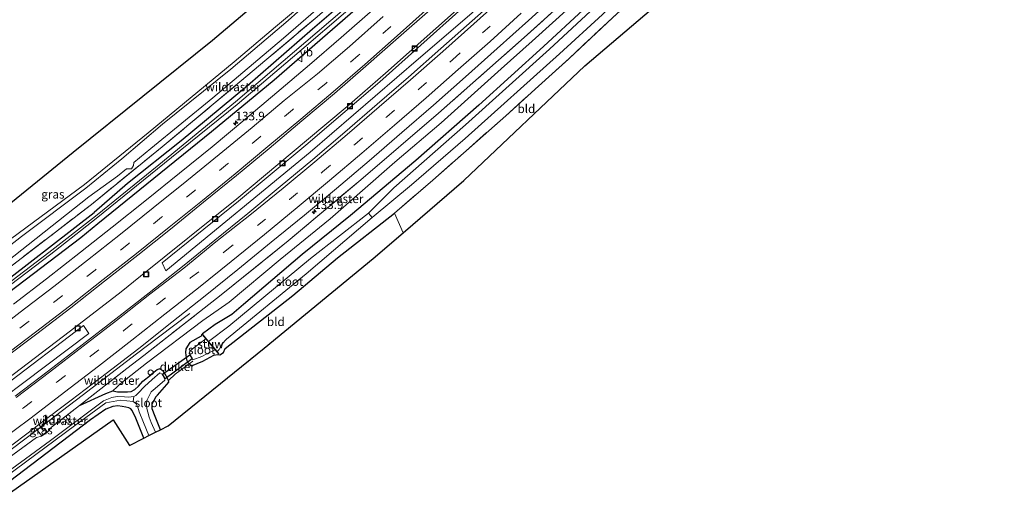
# Model space of a CAD drawing. Units: metres. Extents: x 169998 to 180001, y 417326 to 418751.
# Drawn here: x 170768 to 171055, y 417877 to 418016 of the extents above; entities that cross this region are included whole.
import ezdxf
from ezdxf.enums import TextEntityAlignment as Align

# ---------------------------------------------------------------- set-up
doc = ezdxf.new("R2010")
doc.units = ezdxf.units.M
doc.linetypes.add('IE-TERREINAFSCHEIDING', pattern=[10, 8, -2])
doc.linetypes.add('VW-3-9_STREEP', pattern=[12, 3, -9])
doc.layers.get('0').update_dxf_attribs({"lineweight": 25})
for name, color, linetype, lineweight in [('B-ME-AL-OVERIG-S-B1', 7, 'Continuous', 18), ('B-ME-AM-KILOMETR-S-B1', 7, 'Continuous', 18), ('B-ME-BV-GELEIDECONSTRUCTIE-GELEIDERAIL-L-B1', 213, 'BV-GELEIDERAIL', 18), ('B-ME-GR-BOMENSTRUIKEN-GV-B6', 93, 'Continuous', 18), ('B-ME-GR-STRUIKEN-GV-B6', 93, 'Continuous', 18), ('B-ME-GW-INSTEEKWATERGANG-L-B1', 10, 'Continuous', 25), ('B-ME-GW-TEENLIJN-L-B1', 93, 'Continuous', 18), ('B-ME-IE-GRASLAND-GV-B6', 93, 'Continuous', 18), ('B-ME-IE-GRONDWERKLIJN-GROND_INGERICHT-GV-B6', 253, 'Continuous', 18), ('B-ME-IE-INRICHTINGSELEMENT-S-B1', 253, 'Continuous', 18), ('B-ME-IE-TERREINAFSCHEIDING-DOORGANG-L-B1', 8, 'IE-TERREINAFSCHEIDING-KUNSTMATIG-OPEN', 18), ('B-ME-IE-TERREINAFSCHEIDING-RASTERHEKWERK-L-B1', 8, 'IE-TERREINAFSCHEIDING', 18), ('B-ME-KG-KADASTRAAL-OPNAMEDTMGRENS-L-B1', 10, 'Continuous', 25), ('B-ME-KW-DUIKER-GV-B6', 10, 'Continuous', 25), ('B-ME-KW-STUW-GV-B6', 173, 'Continuous', 18), ('B-ME-KW-STUW-L-B1', 173, 'Continuous', 18), ('B-ME-OG-WATER-GV-B6', 153, 'Continuous', 18), ('B-ME-VH-VERH_SOORT-BITUMEN-GV-B6', 8, 'IE-TERREINAFSCHEIDING-NATUURLIJK-HOUTWAL', 18), ('B-ME-VW-MARKERING-39STREEP-015-L-B1', 255, 'VW-3-9_STREEP', 18), ('B-ME-VW-MARKERING-STREEP-015-L-B1', 7, 'Continuous', 18), ('B-ME-VW-MEUBILAIR_WEGMEUBILAIR-VERKEERSBORD-S-B1', 8, 'Continuous', 18)]:
    doc.layers.add(name, color=color, linetype=linetype, lineweight=lineweight)
doc.styles.add('NLCS-ISO', font='NLCS-ISO.TTF')
doc.linetypes.add('BV-GELEIDERAIL', pattern='A,10,-3,[108,NLCS.SHX,S=1,R=0,X=0,Y=0],-3', length=16)
doc.linetypes.add('IE-TERREINAFSCHEIDING-KUNSTMATIG-OPEN', pattern='A,7,-1.5,[67,NLCS.SHX,S=0.75,R=0,X=0,Y=0],-1.5', length=10)
doc.linetypes.add('IE-TERREINAFSCHEIDING-NATUURLIJK-HOUTWAL', pattern='A,7,-1.5,[67,NLCS.SHX,S=0.75,R=45,X=0,Y=0],-1.5,7,-1.5,[70,NLCS.SHX,S=0.75,R=0,X=0,Y=0],-1.5', length=20)

# ---------------------------------------------------------------- blocks, each defined once
blk = doc.blocks.new('put')
for p, q in [((0.75, 0.75), (-0.75, 0.75)), ((-0.75, 0.75), (-0.75, -0.75)), ((0.75, -0.75), (0.75, 0.75)), ((-0.75, -0.75), (0.75, -0.75))]:
    blk.add_line(p, q)
blk.add_lwpolyline([(-0.625, 0.625), (0.625, 0.625), (0.625, -0.625), (-0.625, -0.625)], close=True)
blk = doc.blocks.new('verkeersbord')
for p, q in [((0, 0.75), (-0.75, -0.625)), ((0.75, -0.625), (0, 0.75)), ((-0.75, -0.625), (0.75, -0.625))]:
    blk.add_line(p, q)
blk = doc.blocks.new('dtb')
blk.add_circle((0, 0), 0.75)
blk = doc.blocks.new('hecto')
for p, q in [((0, 0.625), (-0.625, 0)), ((0, -0.625), (0, 0.625)), ((-0.625, 0), (0.625, 0)), ((0.625, 0), (0, -0.625))]:
    blk.add_line(p, q)

msp = doc.modelspace()

# ---------------------------------------------------------------- linework, layer by layer
at = {"layer": 'B-ME-BV-GELEIDECONSTRUCTIE-GELEIDERAIL-L-B1'}
for points in [[(170896.09, 418019.47, 11.76), (170874.49, 418000.35, 11.83), (170863.34, 417990.61, 11.86), (170851.46, 417980.64, 11.89), (170831.1, 417963.7, 11.95), (170803.04, 417941.15, 11.97), (170797.38, 417936.6, 11.95)], [(170473.98, 417729.4, 12.46), (170497.49, 417741.7, 12.4), (170506.19, 417746.31, 12.38), (170522.3, 417755.15, 12.36), (170546.88, 417768.75, 12.33), (170573.01, 417783.89, 12.3), (170594, 417796.29, 12.28), (170615.59, 417809.59, 12.26), (170632.9, 417820.32, 12.24), (170640.54, 417825.15, 12.23), (170650.49, 417831.51, 12.23), (170679.02, 417850.35, 12.21), (170686.11, 417855.18, 12.19), (170710.17, 417871.77, 12.12), (170739.46, 417892.74, 12.1), (170755.23, 417904.48, 12.04), (170763.85, 417910.95, 12.03), (170782.62, 417925.2, 12), (170797.38, 417936.6, 11.95)], [(170817.43, 417930.27, 11.5), (170808.29, 417923.32, 12.13), (170801.92, 417918.47, 12.38), (170786.04, 417906.32, 12.45), (170770.14, 417894.24, 12.49), (170754.13, 417882.27, 12.49)]]:
    msp.add_polyline3d(points, dxfattribs=at)
at = {"layer": 'B-ME-GR-BOMENSTRUIKEN-GV-B6'}
for points in [[(170745.14, 417928.59, 10.89), (170788.72, 417962.04, 10.84), (170809.4, 417978.87, 10.88), (170833.78, 417999.2, 10.88), (170854.55, 418016.78, 10.87), (170870.86, 418031.13, 10.8), (170887.09, 418045.61, 10.77), (170903.89, 418060.99, 10.77), (170919.68, 418075.57, 10.77), (170943.04, 418098.33, 10.73), (170963.52, 418118.71, 10.68), (170983.11, 418138.66, 10.76), (171001.57, 418158.14, 10.67), (171016.72, 418174.53, 10.56), (171036.72, 418196.63, 10.4), (171059.72, 418222.87, 10.19)], [(171049.86, 418208.36, 10.31), (171029.79, 418185.42, 10.4), (171008.08, 418161.65, 10.59), (170990.72, 418143.27, 10.67), (170971.27, 418123.5, 10.68), (170952.07, 418104.27, 10.77), (170931.93, 418084.23, 10.75), (170913.07, 418066.68, 10.76), (170889.58, 418044.96, 10.75), (170872.93, 418030.17, 10.76), (170853.24, 418013.1, 10.77), (170834.29, 417996.6, 10.82), (170814.87, 417980.6, 10.83), (170799.3, 417968.12, 10.83), (170789.52, 417959.74, 10.9), (170758.61, 417935.79, 10.88)]]:
    msp.add_polyline3d(points, dxfattribs=at)
at = {"layer": 'B-ME-GR-STRUIKEN-GV-B6'}
for points in [[(171095.31, 418220.06, 10.84), (171071.97, 418193.07, 10.84), (171046.03, 418163.63, 10.85), (171021.55, 418137.38, 10.85), (170994.67, 418109.48, 10.95), (170965.86, 418080.39, 10.97), (170938.01, 418053.3, 11.04), (170911.25, 418028.43, 11.12), (170899.63, 418017.78, 11.17), (170884.1, 418004.47, 11.27), (170852.55, 417977.33, 11.26), (170810.39, 417942.73, 11.22), (170809.38, 417945.07, 11.21), (170831.66, 417962.98, 11.21), (170851.21, 417979.32, 11.18), (170872.8, 417997.78, 11.14), (170896.7, 418019.14, 11.14)], [(170763.17, 417909.09, 11.34), (170786.47, 417926.73, 11.31), (170788.02, 417924.48, 11.44), (170744.09, 417891.43, 11.49)]]:
    msp.add_polyline3d(points, dxfattribs=at)
at = {"layer": 'B-ME-GW-INSTEEKWATERGANG-L-B1'}
for points in [[(171148.02, 418251.18, 9.77), (171136.23, 418235.91, 9.78), (171117.76, 418214, 9.82), (171099.97, 418192.68, 9.8), (171080.6, 418170.61, 9.85), (171066.27, 418154.86, 9.95), (171051.73, 418138.74, 9.96), (171033.18, 418118.46, 10), (171015.96, 418100.66, 10.02), (171003.33, 418087.95, 10.08), (170987.57, 418072.52, 10.08), (170968.68, 418053.45, 10.1), (170948.27, 418034.11, 10.16), (170932.11, 418018.81, 10.13), (170920.6, 418008.05, 10.16)], [(170872.93, 418030.17, 10.76), (170853.24, 418013.1, 10.77), (170834.29, 417996.6, 10.82), (170814.87, 417980.6, 10.83), (170799.3, 417968.12, 10.83), (170789.52, 417959.74, 10.9)], [(170790.65, 417956.48, 10.87), (170804.86, 417968.04, 10.87), (170823.7, 417983.28, 10.85), (170842.02, 417998.33, 10.85), (170857.54, 418011.84, 10.84), (170876.59, 418028.47, 10.78)], [(170920.6, 418008.05, 10.16), (170901.73, 417991.02, 10.21), (170883.3, 417974.88, 10.25), (170864.32, 417958.84, 10.27), (170850.17, 417947.5, 10.28), (170833.05, 417932.88, 10.28), (170829.68, 417929.94, 10.28), (170824.86, 417927.03, 10.57), (170821.13, 417924.36, 10.67), (170820.84, 417924.07, 10.67), (170820.7, 417923.64, 10.7)], [(170569.88, 417808.97, 11.17), (170584.76, 417818.49, 11.53), (170596.78, 417825.64, 11.32), (170620.06, 417840.34, 11.19), (170649.3, 417858.61, 10.98), (170674.29, 417875.37, 10.91), (170704.71, 417896.24, 10.93), (170732.92, 417916.39, 10.9), (170758.61, 417935.79, 10.88), (170789.52, 417959.74, 10.9)], [(170826.21, 417918.24, 10.97), (170827.28, 417918.92, 10.97), (170827.74, 417920.09, 10.97), (170847.47, 417935.5, 11.12), (170860.47, 417946.47, 11.11), (170877.1, 417959.52, 11.05)], [(170467.45, 417748.5, 11.47), (170500.39, 417765.28, 11.47), (170536.96, 417785.17, 11.42), (170574.04, 417807, 11.36), (170612.43, 417830.64, 11.23), (170656.85, 417859, 11.23), (170691.78, 417882.88, 11.16), (170726.94, 417907.91, 11.06), (170750.49, 417925.77, 10.97), (170753.05, 417927.69, 10.97), (170785.67, 417952.43, 10.9), (170790.65, 417956.48, 10.87)], [(170820.7, 417923.64, 10.7), (170817.45, 417921.81, 10.79), (170816.23, 417920.01, 10.88), (170816.12, 417918.93, 10.94), (170816.37, 417917.37, 11), (170816.64, 417916.15, 11.08), (170817.24, 417915.58, 11.1), (170817.59, 417915.1, 11.11), (170817.95, 417915.05, 11.11), (170821.26, 417916.36, 11), (170824.4, 417918.15, 10.99), (170825.52, 417918.33, 10.97), (170826.21, 417918.24, 10.97)], [(170808, 417906.48, 10.97), (170810.77, 417909.53, 10.97), (170811.3, 417910.22, 10.97), (170811.18, 417910.78, 10.84), (170810.43, 417912.33, 10.85), (170809.63, 417913.6, 10.85), (170808.59, 417914.14, 10.75), (170807.89, 417913.88, 10.75), (170805.99, 417912.28, 10.64)], [(170785.21, 417903.42, 11.63), (170792.94, 417906.91, 10.74), (170795.02, 417907.69, 10.71), (170796.38, 417907.41, 10.68), (170798.34, 417907.4, 10.68), (170799.21, 417907.43, 10.68), (170800.35, 417907.53, 10.68), (170801.43, 417908.07, 10.68), (170802.43, 417909.05, 10.68), (170803.77, 417910.57, 10.7), (170805.99, 417912.28, 10.64)], [(170808.83, 417896.38, 11.02), (170807.33, 417900.26, 10.99), (170806.49, 417902.49, 10.98), (170806.47, 417903.93, 10.97), (170807.6, 417906.03, 10.96), (170808, 417906.48, 10.97)], [(170804.06, 417893.92, 11.03), (170801.67, 417899.71, 10.98), (170800.59, 417902.04, 10.96), (170800.25, 417902.47, 10.96), (170799.62, 417902.75, 10.96), (170798.81, 417902.95, 10.96), (170797.66, 417903.2, 10.99), (170796.43, 417903.34, 11.02), (170795.02, 417903.19, 11.06), (170792.95, 417902.37, 11.12), (170788.44, 417899.23, 11.23), (170762.8, 417879.74, 11.26)]]:
    msp.add_polyline3d(points, dxfattribs=at)
at = {"layer": 'B-ME-GW-TEENLIJN-L-B1'}
for points in [[(170917.27, 418009.6, 10.19), (170939.02, 418029.4, 10.23), (170959.41, 418049.03, 10.19), (170977.45, 418066.5, 10.16), (170998.96, 418088.05, 10.14), (171019.94, 418109.38, 10.08), (171040.39, 418130.96, 10.01), (171057.9, 418149.96, 9.96), (171077.02, 418171.93, 9.95), (171095.6, 418192.59, 9.88), (171111.24, 418211.13, 9.92), (171126.27, 418229.14, 9.91), (171139.39, 418244.98, 9.88), (171150.75, 418258.82, 9.79), (171156.64, 418266.07, 9.62), (171161.87, 418272.09, 9.41), (171175.91, 418290.1, 9.29), (171185.64, 418302.48, 9.25)], [(170804.77, 417915.8, 10.68), (170821.18, 417928.25, 10.68), (170828.89, 417933.58, 10.24), (170843.74, 417946.03, 10.29), (170858.31, 417957.9, 10.27), (170877.17, 417974.37, 10.36), (170890.68, 417985.85, 10.28), (170908.24, 418001.62, 10.25), (170917.27, 418009.6, 10.19)], [(170795.02, 417907.69, 10.71), (170797.5, 417910.09, 10.69), (170804.77, 417915.8, 10.68)]]:
    msp.add_polyline3d(points, dxfattribs=at)
at = {"layer": 'B-ME-IE-GRASLAND-GV-B6'}
for points in [[(171059.72, 418222.87, 10.19), (171036.72, 418196.63, 10.4), (171016.72, 418174.53, 10.56), (171001.57, 418158.14, 10.67), (170983.11, 418138.66, 10.76), (170963.52, 418118.71, 10.68), (170943.04, 418098.33, 10.73), (170919.68, 418075.57, 10.77), (170903.89, 418060.99, 10.77), (170887.09, 418045.61, 10.77), (170870.86, 418031.13, 10.8), (170854.55, 418016.78, 10.87), (170833.78, 417999.2, 10.88), (170809.4, 417978.87, 10.88), (170788.72, 417962.04, 10.84), (170745.14, 417928.59, 10.89)], [(171095.33, 418223.79, 10.78), (171069.76, 418194.08, 10.79), (171044.62, 418165.14, 10.81), (171020.17, 418138.97, 10.85), (170994.72, 418112.67, 10.87), (170963, 418080.97, 10.98), (170931.05, 418050.31, 11.07), (170896.7, 418019.14, 11.14), (170872.8, 417997.78, 11.14), (170851.21, 417979.32, 11.18), (170831.66, 417962.98, 11.21), (170809.38, 417945.07, 11.21), (170810.39, 417942.73, 11.22), (170852.55, 417977.33, 11.26), (170884.1, 418004.47, 11.27), (170899.63, 418017.78, 11.17), (170911.25, 418028.43, 11.12), (170938.01, 418053.3, 11.04), (170965.86, 418080.39, 10.97), (170994.67, 418109.48, 10.95), (171021.55, 418137.38, 10.85), (171046.03, 418163.63, 10.85), (171071.97, 418193.07, 10.84), (171095.31, 418220.06, 10.84)], [(171059.26, 418216.86, 9.5), (171027.74, 418181.15, 9.58), (171000.59, 418151.58, 9.61), (170966.29, 418115.94, 9.74), (170943.47, 418093.44, 9.74), (170920.09, 418071.07, 9.74), (170895.77, 418048.74, 9.78), (170874.6, 418029.4, 9.78), (170865.12, 418021.26, 10.02), (170830.77, 417991.99, 10.12), (170808.37, 417973.6, 10.12), (170789.9, 417958.63, 10.12), (170776.31, 417948.08, 10.12), (170749.14, 417927.38, 10.14)], [(171111.23, 418214.63, 11.12), (171086.11, 418185.14, 11.14), (171066.23, 418162.64, 11.12), (171042.87, 418137.11, 11.17), (171020.02, 418112.7, 11.18), (170998.91, 418090.71, 11.18), (170980.54, 418072.54, 11.22), (170958.76, 418051.53, 11.31), (170935.25, 418029.09, 11.38), (170914.93, 418010.68, 11.36), (170889.92, 417988.64, 11.4), (170867.33, 417969.27, 11.5), (170846.08, 417951.46, 11.56), (170826.56, 417935.67, 11.58), (170803.98, 417918.06, 11.62), (170799.08, 417914.2, 11.62), (170785.21, 417903.42, 11.63), (170777.07, 417897.13, 11.63), (170775.96, 417895.67, 11.58), (170774.22, 417894.48, 11.57), (170772.69, 417894.11, 11.62), (170742.12, 417871.82, 11.69)], [(170753.05, 417927.69, 10.97), (170785.67, 417952.43, 10.9), (170790.65, 417956.48, 10.87), (170804.86, 417968.04, 10.87), (170823.7, 417983.28, 10.85), (170842.02, 417998.33, 10.85), (170857.54, 418011.84, 10.84), (170876.59, 418028.47, 10.78), (170899.74, 418049.2, 10.72), (170925.03, 418072.3, 10.7), (170944.79, 418091.92, 10.65), (170967.41, 418113.98, 10.5), (170993.46, 418140.91, 10.57), (171015.47, 418164.16, 10.5), (171034.41, 418185.24, 10.46), (171060.76, 418215.16, 10.44)], [(171060.76, 418215.16, 10.44), (171034.41, 418185.24, 10.46), (171015.47, 418164.16, 10.5), (170993.46, 418140.91, 10.57), (170967.41, 418113.98, 10.5), (170944.79, 418091.92, 10.65), (170925.03, 418072.3, 10.7), (170899.74, 418049.2, 10.72), (170876.59, 418028.47, 10.78), (170857.54, 418011.84, 10.84), (170842.02, 417998.33, 10.85), (170823.7, 417983.28, 10.85), (170804.86, 417968.04, 10.87), (170790.65, 417956.48, 10.87), (170785.67, 417952.43, 10.9), (170753.05, 417927.69, 10.97)], [(170759.53, 417941.78, 10.69), (170787.95, 417964.26, 10.82), (170796.38, 417970.34, 10.81), (170798.94, 417972.44, 10.8), (170800.4, 417972.46, 10.76), (170801.01, 417973.39, 10.77), (170801.1, 417974.32, 10.78), (170806.07, 417978.39, 10.82), (170824.15, 417993.17, 10.79), (170844.72, 418010.48, 10.78), (170869.29, 418031.86, 10.73), (170887.66, 418048.06, 10.73), (170907.38, 418066.44, 10.77), (170929.4, 418087.43, 10.74), (170948.28, 418105.8, 10.68), (170967.4, 418124.91, 10.69), (170992.26, 418150.35, 10.64), (171009.52, 418169.1, 10.56), (171029.2, 418190.74, 10.36), (171052.01, 418216.57, 10.27)], [(170785.21, 417903.42, 11.63), (170799.08, 417914.2, 11.62), (170803.98, 417918.06, 11.62), (170826.56, 417935.67, 11.58), (170846.08, 417951.46, 11.56), (170867.33, 417969.27, 11.5), (170889.92, 417988.64, 11.4), (170914.93, 418010.68, 11.36), (170935.25, 418029.09, 11.38), (170958.76, 418051.53, 11.31), (170980.54, 418072.54, 11.22), (170998.91, 418090.71, 11.18), (171020.02, 418112.7, 11.18), (171042.87, 418137.11, 11.17), (171066.23, 418162.64, 11.12), (171086.11, 418185.14, 11.14), (171111.23, 418214.63, 11.12)], [(171111.24, 418211.13, 9.92), (171095.6, 418192.59, 9.88), (171077.02, 418171.93, 9.95), (171057.9, 418149.96, 9.96), (171040.39, 418130.96, 10.01), (171019.94, 418109.38, 10.08), (170998.96, 418088.05, 10.14), (170977.45, 418066.5, 10.16), (170959.41, 418049.03, 10.19), (170939.02, 418029.4, 10.23), (170917.27, 418009.6, 10.19), (170908.24, 418001.62, 10.25), (170890.68, 417985.85, 10.28), (170877.17, 417974.37, 10.36), (170858.31, 417957.9, 10.27), (170843.74, 417946.03, 10.29), (170828.89, 417933.58, 10.24), (170821.18, 417928.25, 10.68), (170804.77, 417915.8, 10.68), (170797.5, 417910.09, 10.69), (170795.02, 417907.69, 10.71), (170792.94, 417906.91, 10.74), (170785.21, 417903.42, 11.63)], [(170748.83, 417926.24, 10.25), (170776.87, 417947.58, 10.2), (170790.12, 417958, 10.12), (170812.12, 417975.74, 10.12), (170831.24, 417991.22, 10.12), (170847.33, 418004.92, 10.06), (170865.53, 418020.44, 10.02), (170875.3, 418029.07, 9.78), (170906.04, 418056.88, 9.78), (170929.72, 418079.06, 9.74), (170960.57, 418109.2, 9.74), (170985.37, 418134.34, 9.69), (171009.74, 418160.29, 9.61), (171033.35, 418186.21, 9.58), (171053.45, 418208.65, 9.5)], [(170758.61, 417935.79, 10.88), (170789.52, 417959.74, 10.9), (170799.3, 417968.12, 10.83), (170814.87, 417980.6, 10.83), (170834.29, 417996.6, 10.82), (170853.24, 418013.1, 10.77), (170872.93, 418030.17, 10.76), (170889.58, 418044.96, 10.75), (170913.07, 418066.68, 10.76), (170931.93, 418084.23, 10.75), (170952.07, 418104.27, 10.77), (170971.27, 418123.5, 10.68), (170990.72, 418143.27, 10.67), (171008.08, 418161.65, 10.59), (171029.79, 418185.42, 10.4), (171049.86, 418208.36, 10.31)], [(170760.98, 417948.95, 10.88), (170786.69, 417967.89, 10.85), (170805.3, 417982.89, 10.88), (170830.38, 418003.65, 10.92), (170842.38, 418013.78, 10.93), (170865.82, 418033.47, 10.85), (170846.13, 418015.67, 10.89), (170829.36, 418001.44, 10.91), (170809.45, 417985.44, 10.91), (170797.57, 417975.32, 10.87), (170787.06, 417966.84, 10.86), (170768.36, 417952.72, 10.85), (170747.67, 417936.62, 10.86)], [(170932.11, 418018.81, 10.13), (170920.6, 418008.05, 10.16), (170901.73, 417991.02, 10.21), (170883.3, 417974.88, 10.25), (170864.32, 417958.84, 10.27), (170850.17, 417947.5, 10.28), (170833.05, 417932.88, 10.28), (170829.68, 417929.94, 10.28), (170824.86, 417927.03, 10.57), (170821.13, 417924.36, 10.67), (170820.84, 417924.07, 10.67), (170820.7, 417923.64, 10.7), (170817.45, 417921.81, 10.79), (170816.23, 417920.01, 10.88), (170816.12, 417918.93, 10.94), (170816.37, 417917.37, 11), (170816.64, 417916.15, 11.08), (170817.24, 417915.58, 11.1), (170816.41, 417914.98, 11.17), (170813.12, 417912.55, 11.1), (170811.18, 417910.78, 10.84), (170810.43, 417912.33, 10.85), (170809.63, 417913.6, 10.85), (170808.59, 417914.14, 10.75), (170807.89, 417913.88, 10.75), (170805.99, 417912.28, 10.64), (170803.77, 417910.57, 10.7), (170802.43, 417909.05, 10.68), (170801.43, 417908.07, 10.68), (170800.35, 417907.53, 10.68), (170799.21, 417907.43, 10.68), (170798.34, 417907.4, 10.68), (170796.38, 417907.41, 10.68), (170795.02, 417907.69, 10.71), (170797.5, 417910.09, 10.69), (170804.77, 417915.8, 10.68), (170821.18, 417928.25, 10.68), (170828.89, 417933.58, 10.24), (170843.74, 417946.03, 10.29), (170858.31, 417957.9, 10.27), (170877.17, 417974.37, 10.36), (170890.68, 417985.85, 10.28), (170908.24, 418001.62, 10.25), (170917.27, 418009.6, 10.19), (170939.02, 418029.4, 10.23)], [(170944.87, 418028.25, 9.33), (170922.3, 418007.27, 9.33), (170897.79, 417985.22, 9.33), (170876.89, 417966.85, 9.45), (170869.5, 417959.55, 9.52), (170852.58, 417946.25, 9.52), (170828.76, 417926.54, 9.52), (170822.89, 417922.11, 9.52), (170821.08, 417924.23, 10.66), (170821.01, 417924.16, 10.66), (170822.1, 417922.88, 10.03), (170818.64, 417920.27, 10.03), (170817.64, 417919.44, 10.03), (170817.36, 417919.03, 10.03), (170817.29, 417918.54, 10.03), (170818.34, 417916.76, 10.03), (170820.91, 417917.75, 10.03), (170822.41, 417918.54, 10.03), (170824.8, 417919.71, 10.03), (170825.82, 417918.52, 10.66), (170825.89, 417918.59, 10.66), (170825.36, 417919.22, 9.52), (170826.03, 417919.73, 9.52), (170826.78, 417921.36, 9.52), (170828.09, 417922.79, 9.52), (170851.32, 417941.86, 9.52), (170870.61, 417958.29, 9.52), (170882.06, 417967.79, 9.53), (170897.76, 417981.23, 9.53), (170925.2, 418005.92, 9.33), (170937.72, 418017.37, 9.33)], [(170763.05, 417890.03, 11.77), (170772.3, 417897.07, 11.74), (170774.18, 417894.68, 11.55), (170775.82, 417895.79, 11.54), (170775.26, 417896.58, 11.54), (170774.64, 417896.16, 11.53), (170773.41, 417897.9, 11.73), (170782.83, 417904.99, 11.73), (170792.99, 417912.78, 11.72), (170802.53, 417920.07, 11.69), (170812.16, 417927.69, 11.67), (170821.88, 417935.43, 11.66), (170831.39, 417943.06, 11.64), (170841.17, 417951.03, 11.6), (170850.88, 417958.95, 11.59), (170860.18, 417966.73, 11.6), (170869.72, 417974.79, 11.56), (170879.24, 417982.98, 11.55), (170888.44, 417990.97, 11.52), (170897.78, 417999.22, 11.51), (170907.02, 418007.48, 11.49), (170916.16, 418015.66, 11.47), (170925.42, 418024.12, 11.45)], [(170908.89, 418023.75, 11.27), (170899.72, 418015.54, 11.28), (170890.63, 418007.48, 11.3), (170881.23, 417999.19, 11.31), (170872.1, 417991.23, 11.33), (170862.66, 417983.12, 11.35), (170853.27, 417975.18, 11.37), (170843.76, 417967.24, 11.39), (170834.3, 417959.45, 11.39), (170824.74, 417951.6, 11.42), (170815.29, 417943.97, 11.44), (170805.53, 417936.27, 11.45), (170795.81, 417928.68, 11.47), (170786.07, 417921.14, 11.5), (170776.23, 417913.58, 11.5), (170766.54, 417906.2, 11.51)], [(170763, 417916.91, 11.51), (170772.79, 417924.32, 11.48), (170782.7, 417931.93, 11.46), (170792.59, 417939.64, 11.44), (170802.26, 417947.22, 11.42), (170811.78, 417954.83, 11.41), (170821.44, 417962.67, 11.39), (170831, 417970.46, 11.36), (170840.6, 417978.4, 11.33), (170850.13, 417986.43, 11.32), (170859.58, 417994.42, 11.31), (170868.77, 418002.37, 11.27), (170878.31, 418010.67, 11.25), (170887.5, 418018.77, 11.23)], [(170870.77, 418018.82, 11), (170861.51, 418010.7, 11.03), (170852.32, 418002.75, 11.07), (170842.84, 417994.64, 11.09), (170833.5, 417986.81, 11.1), (170823.9, 417978.87, 11.12), (170814.37, 417971.14, 11.13), (170804.78, 417963.39, 11.16), (170794.79, 417955.42, 11.18), (170785.58, 417948.12, 11.19), (170775.63, 417940.39, 11.2), (170766.05, 417933.02, 11.23)], [(170817.24, 417915.58, 11.1), (170816.64, 417916.15, 11.08), (170816.37, 417917.37, 11), (170816.12, 417918.93, 10.94), (170816.23, 417920.01, 10.88), (170817.45, 417921.81, 10.79), (170820.7, 417923.64, 10.7), (170820.84, 417924.07, 10.67), (170821.13, 417924.36, 10.67), (170824.86, 417927.03, 10.57), (170829.68, 417929.94, 10.28), (170833.05, 417932.88, 10.28), (170850.17, 417947.5, 10.28), (170864.32, 417958.84, 10.27), (170883.3, 417974.88, 10.25), (170901.73, 417991.02, 10.21), (170920.6, 418008.05, 10.16), (170932.11, 418018.81, 10.13)], [(170940.63, 418016.48, 10.82), (170928.03, 418004.6, 10.87), (170919.14, 417996.57, 11.02), (170909.59, 417987.9, 11.02), (170897.96, 417977.7, 11.03), (170888.32, 417969.14, 11.04), (170877.1, 417959.52, 11.05), (170860.47, 417946.47, 11.11), (170847.47, 417935.5, 11.12), (170827.74, 417920.09, 10.97), (170827.28, 417918.92, 10.97), (170826.21, 417918.24, 10.97), (170825.52, 417918.33, 10.97), (170824.4, 417918.15, 10.99), (170821.26, 417916.36, 11), (170817.95, 417915.05, 11.11), (170817.59, 417915.1, 11.11), (170817.24, 417915.58, 11.1)], [(170788.02, 417924.48, 11.44), (170786.47, 417926.73, 11.31), (170763.17, 417909.09, 11.34)], [(170744.09, 417891.43, 11.49), (170788.02, 417924.48, 11.44)], [(170742.12, 417871.82, 11.69), (170772.69, 417894.11, 11.62), (170774.22, 417894.48, 11.57), (170775.96, 417895.67, 11.58), (170777.07, 417897.13, 11.63), (170785.21, 417903.42, 11.63), (170792.94, 417906.91, 10.74), (170795.02, 417907.69, 10.71), (170796.38, 417907.41, 10.68), (170798.34, 417907.4, 10.68), (170799.21, 417907.43, 10.68), (170800.35, 417907.53, 10.68), (170801.43, 417908.07, 10.68), (170802.43, 417909.05, 10.68), (170803.77, 417910.57, 10.7), (170805.99, 417912.28, 10.64), (170807.89, 417913.88, 10.75), (170808.59, 417914.14, 10.75), (170809.63, 417913.6, 10.85), (170810.43, 417912.33, 10.85), (170811.18, 417910.78, 10.84), (170811.3, 417910.22, 10.97), (170810.77, 417909.53, 10.97), (170808, 417906.48, 10.97), (170807.6, 417906.03, 10.96), (170806.47, 417903.93, 10.97), (170806.49, 417902.49, 10.98), (170807.33, 417900.26, 10.99), (170808.83, 417896.38, 11.02), (170807.41, 417895.65, 10.03), (170806.18, 417898.46, 10.03), (170805.54, 417900.09, 10.03), (170805.16, 417901.49, 10.03), (170804.93, 417902.55, 10.03), (170804.76, 417903.82, 10.03), (170804.87, 417904.88, 10.03), (170806.19, 417907.43, 10.03), (170807.35, 417908.37, 10.03), (170810.13, 417910.84, 10.03), (170810.04, 417911.44, 10.03), (170809.4, 417912.54, 10.03), (170808.71, 417912.94, 10.03), (170806.42, 417911.05, 10.03), (170804.18, 417909.01, 10.03), (170802.26, 417906.96, 10.03), (170801.66, 417906.35, 10.03), (170801.07, 417906.04, 10.03), (170799.54, 417905.91, 10.07), (170798.34, 417906, 10.07), (170796.2, 417906.07, 10.07), (170794.68, 417905.82, 10.07), (170792.23, 417904.83, 10.07), (170776.85, 417893.29, 10.13), (170743.97, 417869.29, 10.18)], [(170748.74, 417871.55, 10.12), (170784.2, 417897.81, 10.12), (170792.97, 417904.2, 10.1), (170797.24, 417905.03, 10.05), (170800.94, 417904.64, 10.03), (170801.65, 417904.08, 10.03), (170802.24, 417902.98, 10.03), (170802.7, 417901.63, 10.03), (170803.94, 417898.48, 10.03), (170805.5, 417894.66, 10.03), (170804.06, 417893.92, 11.03), (170801.67, 417899.71, 10.98), (170800.59, 417902.04, 10.96), (170800.25, 417902.47, 10.96), (170799.62, 417902.75, 10.96), (170798.81, 417902.95, 10.96), (170797.66, 417903.2, 10.99), (170796.43, 417903.34, 11.02), (170795.02, 417903.19, 11.06), (170792.95, 417902.37, 11.12), (170788.44, 417899.23, 11.23), (170762.8, 417879.74, 11.26)], [(170772.3, 417897.07, 11.74), (170773.15, 417897.71, 11.73), (170773.41, 417897.9, 11.73), (170774.64, 417896.16, 11.53), (170775.26, 417896.58, 11.54), (170775.82, 417895.79, 11.54), (170774.18, 417894.68, 11.55), (170772.3, 417897.07, 11.74)]]:
    msp.add_polyline3d(points, dxfattribs=at)
at = {"layer": 'B-ME-IE-GRONDWERKLIJN-GROND_INGERICHT-GV-B6'}
for points in [[(170865.82, 418033.47, 10.85), (170842.38, 418013.78, 10.93), (170830.38, 418003.65, 10.92), (170805.3, 417982.89, 10.88), (170786.69, 417967.89, 10.85), (170760.98, 417948.95, 10.88)], [(170754.69, 417954, 10.9), (170783.45, 417977.23, 10.76), (170824.01, 418009.87, 10.68), (170841.63, 418024.78, 10.59)], [(170877.1, 417959.52, 11.05), (170888.32, 417969.14, 11.04), (170897.96, 417977.7, 11.03), (170909.59, 417987.9, 11.02), (170919.14, 417996.57, 11.02), (170928.03, 418004.6, 10.87), (170940.63, 418016.48, 10.82), (170951.2, 418026.26, 10.78), (170953.98, 418020.61, 11.01), (170932.64, 418002.46, 10.94), (170897.35, 417969.06, 11.13), (170879.59, 417953.77, 11.06), (170877.1, 417959.52, 11.05)], [(170808.83, 417896.38, 11.02), (170807.33, 417900.26, 10.99), (170806.49, 417902.49, 10.98), (170806.47, 417903.93, 10.97), (170807.6, 417906.03, 10.96), (170808, 417906.48, 10.97), (170810.77, 417909.53, 10.97), (170811.3, 417910.22, 10.97), (170811.18, 417910.78, 10.84), (170813.12, 417912.55, 11.1), (170816.41, 417914.98, 11.17), (170817.24, 417915.58, 11.1), (170817.59, 417915.1, 11.11), (170817.95, 417915.05, 11.11), (170821.26, 417916.36, 11), (170824.4, 417918.15, 10.99), (170825.52, 417918.33, 10.97), (170826.21, 417918.24, 10.97), (170827.28, 417918.92, 10.97), (170827.74, 417920.09, 10.97), (170847.47, 417935.5, 11.12), (170860.47, 417946.47, 11.11), (170877.1, 417959.52, 11.05), (170879.59, 417953.77, 11.06), (170870.89, 417946.28, 11.27), (170839.06, 417920.12, 11.3), (170811.11, 417897.54, 11.08), (170808.83, 417896.38, 11.02)], [(170762.8, 417879.74, 11.26), (170788.44, 417899.23, 11.23), (170792.95, 417902.37, 11.12), (170795.02, 417903.19, 11.06), (170796.43, 417903.34, 11.02), (170797.66, 417903.2, 10.99), (170798.81, 417902.95, 10.96), (170799.62, 417902.75, 10.96), (170800.25, 417902.47, 10.96), (170800.59, 417902.04, 10.96), (170801.67, 417899.71, 10.98), (170804.06, 417893.92, 11.03)], [(170804.06, 417893.92, 11.03), (170799.86, 417891.77, 11.18), (170795.04, 417899.24, 11.15), (170737.43, 417858.54, 11.43)]]:
    msp.add_polyline3d(points, dxfattribs=at)
at = {"layer": 'B-ME-IE-TERREINAFSCHEIDING-DOORGANG-L-B1'}
msp.add_line((170816.41, 417914.98, 11.17), (170813.12, 417912.55, 11.1), dxfattribs=at)
at = {"layer": 'B-ME-IE-TERREINAFSCHEIDING-RASTERHEKWERK-L-B1'}
for p, q in [((170877.1, 417959.52, 11.05), (170879.59, 417953.77, 11.06)), ((170811.18, 417910.78, 10.84), (170813.12, 417912.55, 11.1))]:
    msp.add_line(p, q, dxfattribs=at)
for points in [[(171145.09, 418255.91, 11), (171142.87, 418253.16, 11), (171138.11, 418247.27, 11), (171111.23, 418214.63, 11.12), (171086.11, 418185.14, 11.14), (171066.23, 418162.64, 11.12), (171042.87, 418137.11, 11.17), (171020.02, 418112.7, 11.18), (170998.91, 418090.71, 11.18), (170980.54, 418072.54, 11.22), (170958.76, 418051.53, 11.31), (170935.25, 418029.09, 11.38), (170914.93, 418010.68, 11.36)], [(170788.72, 417962.04, 10.84), (170809.4, 417978.87, 10.88), (170833.78, 417999.2, 10.88), (170854.55, 418016.78, 10.87), (170870.86, 418031.13, 10.8)], [(170928.03, 418004.6, 10.87), (170940.63, 418016.48, 10.82), (170951.2, 418026.26, 10.78)], [(170914.93, 418010.68, 11.36), (170889.92, 417988.64, 11.4), (170867.33, 417969.27, 11.5), (170846.08, 417951.46, 11.56), (170826.56, 417935.67, 11.58), (170803.98, 417918.06, 11.62)], [(170877.1, 417959.52, 11.05), (170888.32, 417969.14, 11.04), (170897.96, 417977.7, 11.03), (170909.59, 417987.9, 11.02), (170919.14, 417996.57, 11.02), (170928.03, 418004.6, 10.87)], [(170569.88, 417808.97, 11.17), (170580.96, 417817.04, 11.39), (170600.37, 417829.79, 11.35), (170618.89, 417841.59, 11.26), (170627.09, 417846.82, 11.26), (170669.05, 417874.31, 11.14), (170710.4, 417903.15, 11.01), (170745.14, 417928.59, 10.89), (170788.72, 417962.04, 10.84)], [(170785.21, 417903.42, 11.63), (170799.08, 417914.2, 11.62), (170803.98, 417918.06, 11.62)], [(170816.41, 417914.98, 11.17), (170817.24, 417915.58, 11.1), (170818.32, 417916.33, 10.43)], [(170774.22, 417894.48, 11.57), (170775.96, 417895.67, 11.58), (170777.07, 417897.13, 11.63), (170785.21, 417903.42, 11.63)], [(170774.22, 417894.48, 11.57), (170772.69, 417894.11, 11.62), (170742.12, 417871.82, 11.69), (170715.54, 417852.73, 11.71), (170686.44, 417832.71, 11.69), (170655.87, 417812.69, 11.78), (170623.5, 417792.3, 11.8), (170597.62, 417776.32, 11.87), (170571.68, 417760.65, 11.9), (170547.77, 417746.47, 11.98), (170527.57, 417734.8, 12.08), (170504.43, 417722.38, 12.05), (170480.52, 417709.89, 12.07)]]:
    msp.add_polyline3d(points, dxfattribs=at)
at = {"layer": 'B-ME-KG-KADASTRAAL-OPNAMEDTMGRENS-L-B1'}
for points in [[(170932.64, 418002.46, 10.94), (170953.98, 418020.61, 11.01), (170961.17, 418026.73, 10.92), (170999.13, 418063.88, 10.7), (171029.44, 418092.68, 10.66), (171041.02, 418104.75, 10.43), (171042.26, 418106.05, 9.36), (171043.6, 418107.45, 10.37), (171047.27, 418111.27, 10.43), (171078.12, 418144.93, 10.56), (171112.66, 418182.87, 10.56), (171152.29, 418228.39, 10.32), (171178.19, 418261.4, 10.25), (171202.97, 418294.55, 10.01)], [(170856.8, 418037.66, 10.56), (170841.63, 418024.78, 10.59), (170824.01, 418009.87, 10.68), (170783.45, 417977.23, 10.76)], [(170811.11, 417897.54, 11.08), (170839.06, 417920.12, 11.3), (170870.89, 417946.28, 11.27), (170879.59, 417953.77, 11.06), (170897.35, 417969.06, 11.13), (170932.64, 418002.46, 10.94)], [(170783.45, 417977.23, 10.76), (170754.69, 417954, 10.9)], [(170737.43, 417858.54, 11.43), (170795.04, 417899.24, 11.15), (170799.86, 417891.77, 11.18), (170804.06, 417893.92, 11.03), (170805.5, 417894.66, 10.03), (170807.41, 417895.65, 10.03), (170808.83, 417896.38, 11.02), (170811.11, 417897.54, 11.08)]]:
    msp.add_polyline3d(points, dxfattribs=at)
at = {"layer": 'B-ME-KW-DUIKER-GV-B6'}
msp.add_polyline3d([(170818.07, 417917.09, 10.03), (170810.23, 417911.25, 10.03), (170809.45, 417912.57, 10.03), (170817.41, 417918.26, 10.03), (170818.07, 417917.09, 10.03)], dxfattribs=at)
at = {"layer": 'B-ME-KW-STUW-GV-B6'}
msp.add_polyline3d([(170824.8, 417919.71, 10.03), (170822.1, 417922.88, 10.03), (170821.01, 417924.16, 10.66), (170821.08, 417924.23, 10.66), (170822.89, 417922.11, 9.52), (170825.36, 417919.22, 9.52), (170825.89, 417918.59, 10.66), (170825.82, 417918.52, 10.66), (170824.8, 417919.71, 10.03)], dxfattribs=at)
at = {"layer": 'B-ME-KW-STUW-L-B1'}
msp.add_line((170825.8, 417918.64, 10.77), (170821.15, 417924.08, 10.77), dxfattribs=at)
at = {"layer": 'B-ME-OG-WATER-GV-B6'}
for points in [[(170869.5, 417959.55, 9.52), (170876.89, 417966.85, 9.45), (170897.79, 417985.22, 9.33), (170922.3, 418007.27, 9.33), (170944.87, 418028.25, 9.33), (170963.33, 418045.57, 9.33), (170982.23, 418064.3, 9.3), (171001.43, 418083.63, 9.29), (171020.89, 418102.85, 9.25), (171043.77, 418126.74, 9.18), (171062.74, 418147.53, 9.14), (171085.45, 418173.12, 9.09), (171109.77, 418201.01, 9.06), (171134.62, 418231.79, 9.04)], [(170749.14, 417927.38, 10.14), (170776.31, 417948.08, 10.12), (170789.9, 417958.63, 10.12), (170808.37, 417973.6, 10.12), (170830.77, 417991.99, 10.12), (170865.12, 418021.26, 10.02), (170874.6, 418029.4, 9.78), (170895.77, 418048.74, 9.78), (170920.09, 418071.07, 9.74), (170943.47, 418093.44, 9.74), (170966.29, 418115.94, 9.74), (171000.59, 418151.58, 9.61), (171027.74, 418181.15, 9.58), (171059.26, 418216.86, 9.5)], [(171053.45, 418208.65, 9.5), (171033.35, 418186.21, 9.58), (171009.74, 418160.29, 9.61), (170985.37, 418134.34, 9.69), (170960.57, 418109.2, 9.74), (170929.72, 418079.06, 9.74), (170906.04, 418056.88, 9.78), (170875.3, 418029.07, 9.78), (170865.53, 418020.44, 10.02), (170847.33, 418004.92, 10.06), (170831.24, 417991.22, 10.12), (170812.12, 417975.74, 10.12), (170790.12, 417958, 10.12), (170776.87, 417947.58, 10.2), (170748.83, 417926.24, 10.25)], [(171118.14, 418208.05, 9.09), (171100.05, 418186.8, 9.12), (171079.32, 418163.41, 9.12), (171057.91, 418139.52, 9.17), (171037.33, 418117.19, 9.24), (171017.8, 418096.78, 9.26), (170995.47, 418074.2, 9.29), (170969.35, 418047.88, 9.33), (170951.61, 418030.77, 9.33), (170937.72, 418017.37, 9.33), (170925.2, 418005.92, 9.33), (170897.76, 417981.23, 9.53), (170882.06, 417967.79, 9.53), (170870.61, 417958.29, 9.52), (170869.5, 417959.55, 9.52)], [(170825.36, 417919.22, 9.52), (170822.89, 417922.11, 9.52), (170828.76, 417926.54, 9.52), (170852.58, 417946.25, 9.52), (170869.5, 417959.55, 9.52), (170870.61, 417958.29, 9.52), (170851.32, 417941.86, 9.52), (170828.09, 417922.79, 9.52), (170826.78, 417921.36, 9.52), (170826.03, 417919.73, 9.52), (170825.36, 417919.22, 9.52)], [(170824.8, 417919.71, 10.03), (170822.41, 417918.54, 10.03), (170820.91, 417917.75, 10.03), (170818.34, 417916.76, 10.03), (170817.29, 417918.54, 10.03), (170817.36, 417919.03, 10.03), (170817.64, 417919.44, 10.03), (170818.64, 417920.27, 10.03), (170822.1, 417922.88, 10.03), (170824.8, 417919.71, 10.03)], [(170807.41, 417895.65, 10.03), (170805.5, 417894.66, 10.03), (170803.94, 417898.48, 10.03), (170802.7, 417901.63, 10.03), (170802.24, 417902.98, 10.03), (170801.65, 417904.08, 10.03), (170800.94, 417904.64, 10.03), (170801.07, 417906.04, 10.03), (170801.66, 417906.35, 10.03), (170802.26, 417906.96, 10.03), (170804.18, 417909.01, 10.03), (170806.42, 417911.05, 10.03), (170808.71, 417912.94, 10.03), (170809.4, 417912.54, 10.03), (170810.04, 417911.44, 10.03), (170810.13, 417910.84, 10.03), (170807.35, 417908.37, 10.03), (170806.19, 417907.43, 10.03), (170804.87, 417904.88, 10.03), (170804.76, 417903.82, 10.03), (170804.93, 417902.55, 10.03), (170805.16, 417901.49, 10.03), (170805.54, 417900.09, 10.03), (170806.18, 417898.46, 10.03), (170807.41, 417895.65, 10.03)], [(170743.97, 417869.29, 10.18), (170776.85, 417893.29, 10.13), (170792.23, 417904.83, 10.07), (170794.68, 417905.82, 10.07), (170796.2, 417906.07, 10.07), (170798.34, 417906, 10.07), (170799.54, 417905.91, 10.07), (170801.07, 417906.04, 10.03), (170800.94, 417904.64, 10.03), (170797.24, 417905.03, 10.05), (170792.97, 417904.2, 10.1), (170784.2, 417897.81, 10.12), (170748.74, 417871.55, 10.12)]]:
    msp.add_polyline3d(points, dxfattribs=at)
at = {"layer": 'B-ME-VH-VERH_SOORT-BITUMEN-GV-B6'}
for points in [[(171052.01, 418216.57, 10.27), (171029.2, 418190.74, 10.36), (171009.52, 418169.1, 10.56), (170992.26, 418150.35, 10.64), (170967.4, 418124.91, 10.69), (170948.28, 418105.8, 10.68), (170929.4, 418087.43, 10.74), (170907.38, 418066.44, 10.77), (170887.66, 418048.06, 10.73), (170869.29, 418031.86, 10.73), (170844.72, 418010.48, 10.78), (170824.15, 417993.17, 10.79), (170806.07, 417978.39, 10.82), (170801.1, 417974.32, 10.78), (170801.01, 417973.39, 10.77), (170800.4, 417972.46, 10.76), (170798.94, 417972.44, 10.8), (170796.38, 417970.34, 10.81), (170787.95, 417964.26, 10.82), (170759.53, 417941.78, 10.69)], [(170747.67, 417936.62, 10.86), (170768.36, 417952.72, 10.85), (170787.06, 417966.84, 10.86), (170797.57, 417975.32, 10.87), (170809.45, 417985.44, 10.91), (170829.36, 418001.44, 10.91), (170846.13, 418015.67, 10.89), (170865.82, 418033.47, 10.85)], [(170925.42, 418024.12, 11.45), (170916.16, 418015.66, 11.47), (170907.02, 418007.48, 11.49), (170897.78, 417999.22, 11.51), (170888.44, 417990.97, 11.52), (170879.24, 417982.98, 11.55), (170869.72, 417974.79, 11.56), (170860.18, 417966.73, 11.6), (170850.88, 417958.95, 11.59), (170841.17, 417951.03, 11.6), (170831.39, 417943.06, 11.64), (170821.88, 417935.43, 11.66), (170812.16, 417927.69, 11.67), (170802.53, 417920.07, 11.69), (170792.99, 417912.78, 11.72), (170782.83, 417904.99, 11.73), (170773.41, 417897.9, 11.73), (170773.15, 417897.71, 11.73), (170772.3, 417897.07, 11.74), (170763.05, 417890.03, 11.77)], [(170766.54, 417906.2, 11.51), (170776.23, 417913.58, 11.5), (170786.07, 417921.14, 11.5), (170795.81, 417928.68, 11.47), (170805.53, 417936.27, 11.45), (170815.29, 417943.97, 11.44), (170824.74, 417951.6, 11.42), (170834.3, 417959.45, 11.39), (170843.76, 417967.24, 11.39), (170853.27, 417975.18, 11.37), (170862.66, 417983.12, 11.35), (170872.1, 417991.23, 11.33), (170881.23, 417999.19, 11.31), (170890.63, 418007.48, 11.3), (170899.72, 418015.54, 11.28), (170908.89, 418023.75, 11.27)], [(170887.5, 418018.77, 11.23), (170878.31, 418010.67, 11.25), (170868.77, 418002.37, 11.27), (170859.58, 417994.42, 11.31), (170850.13, 417986.43, 11.32), (170840.6, 417978.4, 11.33), (170831, 417970.46, 11.36), (170821.44, 417962.67, 11.39), (170811.78, 417954.83, 11.41), (170802.26, 417947.22, 11.42), (170792.59, 417939.64, 11.44), (170782.7, 417931.93, 11.46), (170772.79, 417924.32, 11.48), (170763, 417916.91, 11.51)], [(170766.05, 417933.02, 11.23), (170775.63, 417940.39, 11.2), (170785.58, 417948.12, 11.19), (170794.79, 417955.42, 11.18), (170804.78, 417963.39, 11.16), (170814.37, 417971.14, 11.13), (170823.9, 417978.87, 11.12), (170833.5, 417986.81, 11.1), (170842.84, 417994.64, 11.09), (170852.32, 418002.75, 11.07), (170861.51, 418010.7, 11.03), (170870.77, 418018.82, 11)]]:
    msp.add_polyline3d(points, dxfattribs=at)
at = {"layer": 'B-ME-VW-MARKERING-39STREEP-015-L-B1'}
for points in [[(170885, 418021.91, 11.15), (170875.97, 418013.85, 11.17), (170866.55, 418005.49, 11.19), (170857.06, 417997.32, 11.22), (170847.36, 417989.66, 11.24), (170837.94, 417981.75, 11.26), (170828.39, 417973.85, 11.28), (170818.81, 417966.05, 11.3), (170809.18, 417958.31, 11.33), (170799.54, 417950.61, 11.34), (170789.8, 417942.93, 11.35), (170780.08, 417935.34, 11.36), (170770.27, 417927.81, 11.39), (170760.49, 417920.35, 11.41)], [(170759, 417895.43, 11.64), (170768.93, 417902.81, 11.61), (170778.76, 417910.34, 11.6), (170788.5, 417917.8, 11.59), (170798.27, 417925.39, 11.57), (170807.98, 417932.99, 11.56), (170817.65, 417940.62, 11.55), (170827.72, 417948.42, 11.52), (170837.12, 417955.89, 11.49), (170846.51, 417963.54, 11.49), (170856.16, 417971.53, 11.47), (170865.53, 417979.51, 11.45), (170874.88, 417987.62, 11.43), (170884.23, 417995.64, 11.42), (170894.02, 418004.23, 11.41), (170902.77, 418012.05, 11.39), (170911.99, 418020.34, 11.37)]]:
    msp.add_polyline3d(points, dxfattribs=at)
at = {"layer": 'B-ME-VW-MARKERING-STREEP-015-L-B1'}
for points in [[(170766.79, 417905.77, 11.54), (170776.52, 417913.14, 11.52), (170786.36, 417920.72, 11.52), (170796.07, 417928.26, 11.49), (170805.79, 417935.87, 11.47), (170815.68, 417943.47, 11.46), (170825.05, 417951.18, 11.43), (170834.94, 417958.97, 11.41), (170844.67, 417966.79, 11.41), (170853.9, 417974.49, 11.39), (170863.26, 417982.46, 11.37), (170872.67, 417990.51, 11.35), (170881.79, 417998.38, 11.34), (170891.25, 418006.64, 11.33), (170900.29, 418014.73, 11.31), (170909.52, 418023.06, 11.3)], [(170887.02, 418019.32, 11.23), (170877.93, 418011.16, 11.25), (170868.42, 418002.85, 11.27), (170859.21, 417994.9, 11.3), (170849.75, 417986.92, 11.31), (170840.2, 417978.93, 11.33), (170830.63, 417970.99, 11.35), (170821.09, 417963.2, 11.38), (170811.41, 417955.41, 11.4), (170801.84, 417947.78, 11.41), (170792.18, 417940.16, 11.43), (170782.32, 417932.44, 11.45), (170772.41, 417924.84, 11.48), (170762.66, 417917.43, 11.5)], [(170873.79, 418016.82, 11.09), (170863.96, 418008.05, 11.11), (170854.66, 418000.14, 11.14), (170844.95, 417992.36, 11.16), (170835.56, 417984.49, 11.18), (170825.98, 417976.62, 11.2), (170816.55, 417968.91, 11.21), (170806.78, 417961.06, 11.24), (170797.17, 417953.39, 11.25), (170787.55, 417945.8, 11.26), (170777.79, 417938.16, 11.28), (170768, 417930.65, 11.3), (170758.22, 417923.2, 11.33)], [(170761.14, 417892.47, 11.71), (170771.12, 417899.89, 11.68), (170780.93, 417907.38, 11.67), (170790.79, 417914.94, 11.68), (170800.5, 417922.45, 11.64), (170810.17, 417930.04, 11.63), (170819.92, 417937.75, 11.62), (170829.51, 417945.4, 11.6), (170839.18, 417953.32, 11.57), (170848.72, 417961.13, 11.55), (170858.16, 417969.03, 11.55), (170867.62, 417977.03, 11.53), (170877.08, 417985.16, 11.51), (170886.33, 417993.14, 11.49), (170895.7, 418001.34, 11.48), (170904.96, 418009.53, 11.45), (170914.08, 418017.8, 11.43)]]:
    msp.add_polyline3d(points, dxfattribs=at)

# ---------------------------------------------------------------- block references
at = {"layer": 'B-ME-AL-OVERIG-S-B1', "rotation": 90}
msp.add_blockref('dtb', (170806, 417913.07, 10.74), dxfattribs=at)
at = {"layer": 'B-ME-AM-KILOMETR-S-B1', "rotation": 90}
for p in [(170830.76, 417985.78, 11.04), (170853.69, 417959.93, 11.59), (170774.37, 417897.45, 12.44)]:
    msp.add_blockref('hecto', p, dxfattribs=at)
at = {"layer": 'B-ME-IE-INRICHTINGSELEMENT-S-B1', "rotation": 90}
for p in [(170883.01, 418007.5, 11.11), (170864.14, 417990.69, 11.11), (170844.44, 417974.01, 11.12), (170824.8, 417957.79, 11.12), (170804.7, 417941.67, 11.14), (170784.74, 417925.94, 11.2)]:
    msp.add_blockref('put', p, dxfattribs=at)
at = {"layer": 'B-ME-VW-MEUBILAIR_WEGMEUBILAIR-VERKEERSBORD-S-B1', "rotation": 90}
msp.add_blockref('verkeersbord', (170849.46, 418004.41, 10.87), dxfattribs=at)

# ---------------------------------------------------------------- texts
at = {"layer": 'B-ME-AM-KILOMETR-S-B1', "ltscale": 0.2, "style": 'NLCS-ISO'}
for s, p in [('133.9', (170830.76, 417985.78, 11.04)), ('133.9', (170853.69, 417959.93, 11.59)), ('133.8', (170774.37, 417897.45, 12.44))]:
    msp.add_text(s, height=2.5, dxfattribs=at).set_placement(p, align=Align.BOTTOM_LEFT)
at = {"layer": 'B-ME-IE-GRASLAND-GV-B6', "ltscale": 0.2, "style": 'NLCS-ISO'}
for p in [(170777.5, 417965.01), (170774.06, 417896.29)]:
    msp.add_text('gras', height=2.5, dxfattribs=at).set_placement(p, align=Align.MIDDLE_CENTER)
at = {"layer": 'B-ME-IE-GRONDWERKLIJN-GROND_INGERICHT-GV-B6', "ltscale": 0.2, "style": 'NLCS-ISO'}
for p in [(170915.57, 417989.94), (170842.5, 417927.87)]:
    msp.add_text('bld', height=2.5, dxfattribs=at).set_placement(p, align=Align.MIDDLE_CENTER)
at = {"layer": 'B-ME-IE-TERREINAFSCHEIDING-RASTERHEKWERK-L-B1', "ltscale": 0.2, "style": 'NLCS-ISO'}
for p in [(170830.04, 417996.29), (170860.01, 417963.7), (170794.61, 417910.73), (170779.65, 417899)]:
    msp.add_text('wildraster', height=2.5, dxfattribs=at).set_placement(p, align=Align.MIDDLE_CENTER)
at = {"layer": 'B-ME-KW-DUIKER-GV-B6', "ltscale": 0.2, "style": 'NLCS-ISO'}
msp.add_text('duiker', height=2.5, dxfattribs=at).set_placement((170813.76, 417914.77), align=Align.MIDDLE_CENTER)
at = {"layer": 'B-ME-KW-STUW-GV-B6', "ltscale": 0.2, "style": 'NLCS-ISO'}
msp.add_text('stuw', height=2.5, dxfattribs=at).set_placement((170823.45, 417921.38), align=Align.MIDDLE_CENTER)
at = {"layer": 'B-ME-KW-STUW-L-B1', "ltscale": 0.2, "style": 'NLCS-ISO'}
msp.add_text('stuw', height=2.5, dxfattribs=at).set_placement((170823.47, 417921.36), align=Align.MIDDLE_CENTER)
at = {"layer": 'B-ME-OG-WATER-GV-B6', "ltscale": 0.2, "style": 'NLCS-ISO'}
for p in [(170846.55, 417939.57), (170820.89, 417919.66), (170805.35, 417904.23)]:
    msp.add_text('sloot', height=2.5, dxfattribs=at).set_placement(p, align=Align.MIDDLE_CENTER)
at = {"layer": 'B-ME-VW-MEUBILAIR_WEGMEUBILAIR-VERKEERSBORD-S-B1', "ltscale": 0.2, "style": 'NLCS-ISO'}
msp.add_text('vb', height=2.5, dxfattribs=at).set_placement((170849.46, 418004.41, 10.87), align=Align.BOTTOM_LEFT)

doc.saveas('drawing.dxf')
